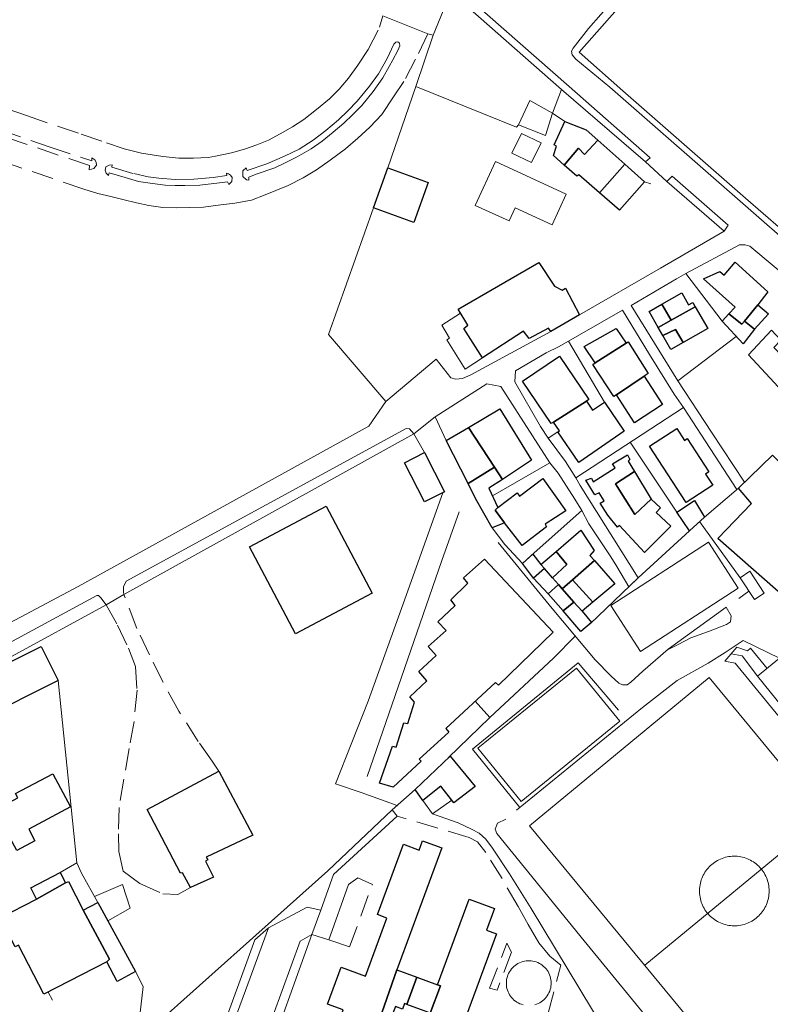
# Model space of a CAD drawing. Units: millimetres. Extents: x 2314851 to 2324851, y 4642005 to 4649005.
# Drawn here: x 2319279 to 2319497, y 4645369 to 4645655 of the extents above; entities that cross this region are included whole.
import ezdxf

# ---------------------------------------------------------------- set-up
doc = ezdxf.new("R2010")
doc.units = ezdxf.units.MM
doc.linetypes.add('NASCOSTA', pattern=[9.525, 6.35, -3.175])
for name, color, linetype, lineweight in [('050111', 7, 'Continuous', 0), ('050401', 7, 'Continuous', 0), ('050407', 7, 'NASCOSTA', 0), ('060101 edifici', 7, 'Continuous', 30), ('060106', 7, 'Continuous', 0), ('060110', 7, 'Continuous', 0), ('060112', 7, 'Continuous', 0), ('060401 edifici', 7, 'Continuous', 30), ('060402', 7, 'Continuous', 0), ('060608', 7, 'Continuous', 0), ('060801', 7, 'Continuous', 0), ('060803', 7, 'Continuous', 0), ('060806', 7, 'Continuous', 0)]:
    doc.layers.add(name, color=color, linetype=linetype, lineweight=lineweight)

msp = doc.modelspace()

# ---------------------------------------------------------------- linework, layer by layer
at = {"layer": '050111'}
for points in [[(2319461.76, 4645672.43), (2319443.83, 4645652.02), (2319439.35, 4645646.36), (2319438.9, 4645645.48), (2319439.06, 4645644.43), (2319440.18, 4645643.18), (2319450.08, 4645634.97), (2319490.2, 4645599.92), (2319529.4, 4645565.66), (2319530.25, 4645565.16), (2319531.09, 4645565.14), (2319532.34, 4645566.22), (2319541.45, 4645576.65), (2319558.36, 4645595.55), (2319582.05, 4645622.77), (2319627.61, 4645674.48)], [(2319460.42, 4645613.39), (2319461.74, 4645614.54), (2319438.19, 4645635.18), (2319405.01, 4645664.4), (2319403.88, 4645662.64), (2319398.77, 4645650.14), (2319397.24, 4645650.5), (2319384.12, 4645655.75)], [(2319460.42, 4645613.39), (2319466.57, 4645607.61)], [(2319483.24, 4645593.25), (2319484.37, 4645594.94), (2319468.17, 4645609.21), (2319466.57, 4645607.61)], [(2319441.27, 4645568.95), (2319464.79, 4645582.49), (2319483.24, 4645593.25)], [(2319518.95, 4645555.27), (2319521.53, 4645559), (2319522.44, 4645561.05), (2319521.94, 4645562.2), (2319519.27, 4645564.8), (2319509.48, 4645573.13), (2319504.27, 4645577.57), (2319490.67, 4645588.88), (2319489.35, 4645589.29), (2319487.64, 4645589.22), (2319472.1, 4645580.95)], [(2319472.1, 4645580.95), (2319469.35, 4645579.36), (2319456.27, 4645571.67), (2319469.74, 4645549.75)], [(2319441.27, 4645568.95), (2319432.96, 4645564.14), (2319409.68, 4645551.48), (2319407.3, 4645550.45), (2319405.38, 4645550.23), (2319403.91, 4645550.64), (2319399.63, 4645556.09), (2319385.03, 4645543.77), (2319380.07, 4645536.62)], [(2319468.73, 4645545.88), (2319461.56, 4645557.45), (2319453.72, 4645570.28), (2319435.3, 4645559.75), (2319431.55, 4645557.86)], [(2319431.55, 4645557.86), (2319422.67, 4645552.64), (2319422.48, 4645549.5), (2319429.93, 4645536.55), (2319432.1, 4645533.11), (2319437.18, 4645526.4), (2319440.14, 4645521.66), (2319441.42, 4645519.43), (2319458.29, 4645492.59), (2319455.54, 4645489.97), (2319452.09, 4645495.85), (2319450.29, 4645498.73), (2319443.99, 4645508.28), (2319441.88, 4645512.13), (2319439.86, 4645515.43), (2319435.02, 4645522.95), (2319432.67, 4645525.95), (2319427.58, 4645533.78), (2319418.36, 4645548.15), (2319414.38, 4645548.91), (2319399.29, 4645539.32), (2319393.17, 4645534.36)], [(2319469.74, 4645549.75), (2319479.59, 4645534.89), (2319489.13, 4645520.37)], [(2319489.13, 4645520.37), (2319487.36, 4645518.67), (2319486.88, 4645518.26), (2319471.38, 4645542.04), (2319468.73, 4645545.88)], [(2319229.67, 4645454.91), (2319234.36, 4645457.43), (2319259.05, 4645470.64), (2319295.66, 4645490.06), (2319380.07, 4645536.62)], [(2319308.97, 4645487.73), (2319308.88, 4645488.53), (2319308.86, 4645489.98), (2319309.63, 4645491.68), (2319390.96, 4645535.95), (2319391.9, 4645535.82), (2319393.17, 4645534.36)], [(2319243.22, 4645452.34), (2319242.64, 4645453.74), (2319243.33, 4645455.86), (2319246.27, 4645458.28), (2319250.98, 4645460.99), (2319275.54, 4645473.61), (2319301.09, 4645487.51), (2319301.63, 4645487.52), (2319302.23, 4645486.84), (2319303.82, 4645484.79)], [(2319303.82, 4645484.79), (2319308.97, 4645487.73)], [(2319350.94, 4645390.99), (2319362.16, 4645397.01), (2319366.11, 4645396.1)], [(2319366.11, 4645396.1), (2319363.55, 4645389.07)], [(2319344.91, 4645374.68), (2319350.94, 4645390.99)], [(2319349.29, 4645349.45), (2319347.64, 4645349.93), (2319347.05, 4645350.5), (2319347.07, 4645351.34), (2319360.13, 4645387.15), (2319363.55, 4645389.07)], [(2319326.7, 4645325.09), (2319344.91, 4645374.68)]]:
    msp.add_lwpolyline(points, dxfattribs=at)
at = {"layer": '050401'}
for points in [[(2319461.76, 4645672.43), (2319443.83, 4645652.02), (2319439.35, 4645646.36), (2319438.9, 4645645.48), (2319439.06, 4645644.43), (2319440.18, 4645643.18), (2319450.08, 4645634.97), (2319490.2, 4645599.92), (2319529.4, 4645565.66), (2319530.25, 4645565.16), (2319531.09, 4645565.14), (2319532.34, 4645566.22), (2319541.45, 4645576.65), (2319558.36, 4645595.55), (2319582.05, 4645622.77), (2319627.61, 4645674.48)], [(2319460.42, 4645613.39), (2319461.74, 4645614.54), (2319438.19, 4645635.18), (2319405.01, 4645664.4), (2319403.88, 4645662.64)], [(2319483.24, 4645593.25), (2319484.37, 4645594.94), (2319468.17, 4645609.21), (2319466.57, 4645607.61)], [(2319344.91, 4645374.68), (2319350.94, 4645390.99), (2319346.96, 4645387.52), (2319336.25, 4645358.04)], [(2319349.29, 4645349.45), (2319347.64, 4645349.93), (2319347.05, 4645350.5), (2319347.07, 4645351.34), (2319360.13, 4645387.15), (2319363.55, 4645389.07)], [(2319326.7, 4645325.09), (2319344.91, 4645374.68)]]:
    msp.add_lwpolyline(points, dxfattribs=at)
at = {"layer": '050407'}
for points in [[(2319275.33, 4645628.65), (2319280.72, 4645626.75), (2319296.53, 4645621.38), (2319303.88, 4645618.86), (2319309.01, 4645617.14), (2319314.09, 4645615.86), (2319320.32, 4645614.86), (2319324.91, 4645614.43), (2319329.21, 4645614.37), (2319333.42, 4645614.63), (2319335.59, 4645614.96), (2319340.19, 4645615.93), (2319343.99, 4645617.02), (2319347.6, 4645618.29), (2319350.92, 4645619.66), (2319354.34, 4645621.47), (2319357.9, 4645623.5), (2319361.21, 4645625.64), (2319364.86, 4645628.58), (2319368.69, 4645631.59), (2319371.47, 4645634.41), (2319374.14, 4645637.63), (2319376.87, 4645641.36), (2319379.84, 4645645.92), (2319383.2, 4645652.42), (2319384.12, 4645655.75)], [(2319397.24, 4645650.5), (2319393.67, 4645643.13), (2319390.27, 4645636.66), (2319387.26, 4645632.2), (2319383.9, 4645627.13), (2319380.38, 4645623.42), (2319376.91, 4645620.23), (2319373.3, 4645617.11), (2319368.85, 4645613.86), (2319364.87, 4645611.05), (2319360.99, 4645608.68), (2319356.66, 4645606.5), (2319353.09, 4645605.01), (2319350.03, 4645603.79), (2319345.98, 4645602.18), (2319341.2, 4645601.36), (2319336.38, 4645600.76), (2319332.06, 4645600.2), (2319327.95, 4645600.09), (2319324.13, 4645600.02), (2319320.24, 4645600.13), (2319316.2, 4645600.66), (2319312.62, 4645601.43), (2319308.67, 4645602.41), (2319305.16, 4645603.3), (2319301.44, 4645604.13), (2319297.34, 4645605.43), (2319273.07, 4645613.66)], [(2319387.06, 4645642.96), (2319386, 4645641.05), (2319384.1, 4645637.75), (2319381.3, 4645633.8), (2319378, 4645629.74), (2319375.48, 4645627.05), (2319372.83, 4645624.55), (2319369.75, 4645621.95), (2319366.56, 4645619.3), (2319363.3, 4645617.09), (2319359.23, 4645614.76), (2319355.81, 4645613.09), (2319352.82, 4645611.62), (2319347.4, 4645609.73), (2319345.24, 4645608.93), (2319345.29, 4645607.98), (2319344.56, 4645608.08), (2319343.52, 4645609.11), (2319343.53, 4645610.71), (2319344.46, 4645611.57), (2319344.8, 4645610.82), (2319350.51, 4645612.74), (2319355.63, 4645614.95), (2319359.85, 4645616.99), (2319363.87, 4645619.65), (2319367.56, 4645622.48), (2319371.32, 4645625.54), (2319373.96, 4645628.1), (2319376.67, 4645630.95), (2319380.26, 4645635.27), (2319382.84, 4645638.92), (2319385.38, 4645643.37), (2319387.34, 4645647.45), (2319387.87, 4645648.04), (2319388.45, 4645648.16), (2319388.96, 4645647.77), (2319389.05, 4645647.04), (2319388.53, 4645645.65), (2319387.06, 4645642.96)], [(2319272.98, 4645622.61), (2319287.32, 4645617.71), (2319299.69, 4645613.59), (2319299.68, 4645614.46), (2319300.52, 4645613.93), (2319300.97, 4645613.25), (2319301.03, 4645612.34), (2319300.24, 4645611.38), (2319298.91, 4645611.02), (2319298.96, 4645612.27), (2319270.81, 4645621.8), (2319271.15, 4645623.11), (2319272.98, 4645622.61)], [(2319323.83, 4645606.52), (2319320.96, 4645606.57), (2319317.31, 4645607.09), (2319313.22, 4645607.66), (2319309.31, 4645608.75), (2319304.67, 4645610.19), (2319304.5, 4645609.39), (2319303.87, 4645610.03), (2319303.49, 4645610.97), (2319303.69, 4645611.88), (2319304.66, 4645612.41), (2319305.53, 4645612.5), (2319305.51, 4645611.77), (2319311.84, 4645609.93), (2319316.04, 4645608.99), (2319319.1, 4645608.57), (2319323.87, 4645608.23), (2319329.25, 4645608.34), (2319334.84, 4645608.8), (2319338.83, 4645609.36), (2319338.78, 4645610.05), (2319339.36, 4645609.88), (2319339.88, 4645609.48), (2319340.44, 4645608.8), (2319340.31, 4645607.68), (2319339.46, 4645606.75), (2319339.08, 4645607.57), (2319336.69, 4645607.27), (2319330.99, 4645606.59), (2319326.67, 4645606.43), (2319323.83, 4645606.52)], [(2319336.5, 4645436.52), (2319334.55, 4645439.35), (2319330.55, 4645445.13), (2319324.93, 4645453.93), (2319320.26, 4645462.39), (2319316.43, 4645470.27), (2319312.72, 4645477.91), (2319308.97, 4645487.73)], [(2319303.82, 4645484.8), (2319307.14, 4645478.86), (2319310.29, 4645472.23), (2319312.36, 4645466.82), (2319312.78, 4645459.99), (2319311.93, 4645450.92), (2319310.55, 4645443.04), (2319308.94, 4645434.21), (2319307.57, 4645425.96), (2319307.39, 4645418.32), (2319307.49, 4645413.16), (2319308.76, 4645407.44), (2319313.56, 4645403.86), (2319320.23, 4645400.9), (2319324.6, 4645400.66), (2319328.27, 4645402.69)], [(2319466.61, 4645471.57), (2319469.64, 4645473.2), (2319473.57, 4645475.21), (2319478.66, 4645477.05), (2319483.9, 4645479.08), (2319485.05, 4645479.79), (2319485.23, 4645481.61), (2319483.84, 4645484.09)], [(2319432.16, 4645366.27), (2319435.79, 4645380.16), (2319432.65, 4645382.75), (2319429.41, 4645386.66), (2319426.29, 4645391.95), (2319423.46, 4645397.16), (2319418.76, 4645405.29), (2319414.04, 4645412.87), (2319411.65, 4645416.02), (2319409.19, 4645417.21), (2319388.34, 4645423.47)], [(2319368.45, 4645387.57), (2319374.49, 4645385.46), (2319381.12, 4645403.63), (2319376.87, 4645405.55)], [(2319415.12, 4645373.51), (2319420.18, 4645386.52), (2319421.46, 4645384), (2319417.31, 4645372.9), (2319415.12, 4645373.51)]]:
    msp.add_lwpolyline(points, dxfattribs=at)
at = {"layer": '060101 edifici'}
for points in [[(2319436.96, 4645625.05), (2319443.19, 4645622.66), (2319446.59, 4645619.63), (2319442.67, 4645615.49), (2319440.93, 4645617.27), (2319436.83, 4645612.4), (2319433.7, 4645615.2), (2319434.52, 4645617.91), (2319433.93, 4645618.3), (2319436.96, 4645625.05)], [(2319442.67, 4645615.49), (2319446.59, 4645619.63), (2319454.39, 4645612.66), (2319447.02, 4645604.35), (2319441.04, 4645609.57), (2319440.46, 4645609.16), (2319436.83, 4645612.4), (2319440.93, 4645617.27), (2319442.67, 4645615.49)], [(2319447.02, 4645604.35), (2319454.39, 4645612.66), (2319460.1, 4645607.57), (2319452.84, 4645599.28), (2319447.02, 4645604.35)], [(2319486.39, 4645584.18), (2319495.94, 4645575.64), (2319493.03, 4645571.8), (2319489.12, 4645567.11), (2319488.41, 4645566.25), (2319484.63, 4645569.25), (2319486.43, 4645571.13), (2319477.25, 4645579.39), (2319481.94, 4645581.48), (2319483.27, 4645580.45), (2319486.39, 4645584.18)], [(2319465.13, 4645572.05), (2319470.91, 4645575.36), (2319472.92, 4645571.86), (2319474.1, 4645572.54), (2319474.85, 4645571.24), (2319467.89, 4645567.39), (2319465.13, 4645572.05)], [(2319465.13, 4645572.05), (2319467.89, 4645567.39), (2319464.08, 4645565.29), (2319461.43, 4645569.92), (2319465.13, 4645572.05)], [(2319467.89, 4645567.39), (2319474.85, 4645571.24), (2319478.47, 4645564.95), (2319471.32, 4645560.86), (2319469.06, 4645564.68), (2319465.43, 4645562.93), (2319464.08, 4645565.29), (2319467.89, 4645567.39)], [(2319489.12, 4645567.11), (2319493.03, 4645571.8), (2319496.06, 4645569.2), (2319492.08, 4645564.73), (2319489.12, 4645567.11)], [(2319484.63, 4645569.25), (2319488.41, 4645566.25), (2319489.12, 4645567.11), (2319492.08, 4645564.73), (2319488.74, 4645560.48), (2319482.61, 4645567.13), (2319484.63, 4645569.25)], [(2319442.57, 4645559.78), (2319451.86, 4645564.94), (2319454.79, 4645560.7), (2319445.76, 4645554.96), (2319442.57, 4645559.78)], [(2319465.43, 4645562.93), (2319469.06, 4645564.68), (2319471.32, 4645560.86), (2319467.79, 4645558.83), (2319465.43, 4645562.93)], [(2319497.63, 4645559.48), (2319507.91, 4645548.81), (2319510.09, 4645550.75), (2319512.4, 4645548.59), (2319505.21, 4645541.27), (2319490.29, 4645557.34), (2319496.98, 4645564.5), (2319499.7, 4645561.6), (2319497.63, 4645559.48)], [(2319445.76, 4645554.96), (2319454.79, 4645560.7), (2319455.39, 4645561.13), (2319461.15, 4645551.87), (2319460.04, 4645551.18), (2319451.93, 4645545.71), (2319451.21, 4645545.25), (2319445.14, 4645554.55), (2319445.76, 4645554.96)], [(2319424.69, 4645549.64), (2319435.41, 4645556.93), (2319443.96, 4645544.34), (2319443.27, 4645543.87), (2319433.68, 4645537.8), (2319433.03, 4645537.36), (2319424.69, 4645549.64)], [(2319451.93, 4645545.71), (2319460.04, 4645551.18), (2319465.37, 4645542.87), (2319457.18, 4645537.55), (2319451.93, 4645545.71)], [(2319445.04, 4645541.27), (2319448.45, 4645543.6), (2319454.22, 4645535.14), (2319441, 4645526.12), (2319434.98, 4645534.94), (2319435.41, 4645535.23), (2319433.68, 4645537.8), (2319443.27, 4645543.87), (2319445.04, 4645541.27)], [(2319418.12, 4645541.68), (2319427.28, 4645526.73), (2319418.86, 4645521.18), (2319416.52, 4645524.74), (2319408.97, 4645536.25), (2319418.12, 4645541.68)], [(2319408.97, 4645536.25), (2319416.52, 4645524.74), (2319408.87, 4645519.94), (2319402.52, 4645532.43), (2319408.97, 4645536.25)], [(2319472.51, 4645533.01), (2319478.81, 4645523.35), (2319477.84, 4645522.73), (2319479.91, 4645519.54), (2319472.16, 4645514.51), (2319461.59, 4645530.83), (2319469.48, 4645535.95), (2319471.72, 4645532.5), (2319472.51, 4645533.01)], [(2319390.45, 4645526.01), (2319396.25, 4645528.94), (2319402.01, 4645517.56), (2319396.21, 4645514.63), (2319390.45, 4645526.01)], [(2319457.29, 4645510.97), (2319462.07, 4645515.43), (2319464.74, 4645512.89), (2319463.53, 4645511.57), (2319467.75, 4645507.61), (2319460.08, 4645499.97), (2319452.88, 4645507.83), (2319452.3, 4645507.27), (2319449.51, 4645510.79), (2319447.22, 4645514.3), (2319448.41, 4645514.91), (2319446.98, 4645517.28), (2319445.69, 4645516.68), (2319443.1, 4645520.91), (2319444.69, 4645521.57), (2319445.21, 4645520.48), (2319451.61, 4645524.54), (2319450.82, 4645525.72), (2319455.21, 4645528.27), (2319455.86, 4645526.91), (2319455.39, 4645526.46), (2319457.18, 4645523.5), (2319451.66, 4645519.92), (2319457.29, 4645510.97)], [(2319497.28, 4645528.17), (2319508.22, 4645517.32), (2319509.01, 4645517.66), (2319519.54, 4645507.32), (2319501.35, 4645486.5), (2319481.42, 4645503.98), (2319491.19, 4645514.16), (2319487.36, 4645518.67), (2319497.28, 4645528.17)], [(2319408.87, 4645519.94), (2319416.52, 4645524.74), (2319418.86, 4645521.18), (2319414.93, 4645518.59), (2319417.54, 4645513.05), (2319416.72, 4645512.27), (2319419.44, 4645508.61), (2319415.91, 4645507.13), (2319411.05, 4645515.65), (2319408.87, 4645519.94)], [(2319451.66, 4645519.92), (2319457.18, 4645523.5), (2319462.07, 4645515.43), (2319457.29, 4645510.97), (2319451.66, 4645519.92)], [(2319423.77, 4645516.3), (2319430.58, 4645521.44), (2319437.27, 4645512.08), (2319431.31, 4645508.15), (2319431.68, 4645507.43), (2319424.55, 4645501.98), (2319419.44, 4645508.61), (2319416.72, 4645512.27), (2319417.54, 4645513.05), (2319423.13, 4645517.23), (2319423.77, 4645516.3)], [(2319469.49, 4645511.64), (2319474.66, 4645515.05), (2319477.55, 4645510.23), (2319473.2, 4645506.25), (2319469.49, 4645511.64)], [(2319434.46, 4645500.24), (2319441.67, 4645506.42), (2319445.45, 4645500.57), (2319444.24, 4645499.12), (2319445.56, 4645497.63), (2319439.21, 4645492.02), (2319436.25, 4645489.42), (2319435.17, 4645490.64), (2319433.39, 4645492.65), (2319437.56, 4645496.52), (2319434.46, 4645500.24)], [(2319430.04, 4645496.45), (2319434.46, 4645500.24), (2319437.56, 4645496.52), (2319433.39, 4645492.65), (2319431.06, 4645495.3), (2319430.04, 4645496.45)], [(2319407.57, 4645492.61), (2319413.61, 4645497.99), (2319433.61, 4645476.84), (2319417.76, 4645461.49), (2319416.84, 4645462.23), (2319402.4, 4645448.91), (2319403.26, 4645447.8), (2319394.72, 4645439.96), (2319395.24, 4645439.43), (2319387.17, 4645431.82), (2319383.14, 4645432.98), (2319386.94, 4645443.7), (2319388.03, 4645443.5), (2319390.23, 4645450.49), (2319391.36, 4645450.36), (2319393.35, 4645456.55), (2319391.97, 4645458.09), (2319396.94, 4645462.73), (2319394.6, 4645465.38), (2319399.63, 4645470.09), (2319397.29, 4645472.63), (2319402.52, 4645477.27), (2319400.14, 4645479.8), (2319405.14, 4645484.59), (2319403.87, 4645486.17), (2319408.8, 4645491.02), (2319407.57, 4645492.61)], [(2319427.65, 4645499.5), (2319430.04, 4645496.45), (2319431.06, 4645495.3), (2319427.88, 4645492.52), (2319424.65, 4645496.75), (2319427.65, 4645499.5)], [(2319439.21, 4645492.02), (2319445.56, 4645497.63), (2319451.53, 4645490.86), (2319445.12, 4645485.51), (2319439.21, 4645492.02)], [(2319439.21, 4645492.02), (2319445.12, 4645485.51), (2319442.01, 4645482.9), (2319439.63, 4645485.58), (2319436.25, 4645489.42), (2319439.21, 4645492.02)], [(2319435.17, 4645490.64), (2319436.25, 4645489.42), (2319439.63, 4645485.58), (2319436.46, 4645482.98), (2319432.13, 4645487.95), (2319435.17, 4645490.64)], [(2319439.63, 4645485.58), (2319442.01, 4645482.9), (2319444.76, 4645479.68), (2319441.64, 4645477.04), (2319436.46, 4645482.98), (2319439.63, 4645485.58)], [(2319255.85, 4645458.16), (2319284.92, 4645472.7), (2319289.87, 4645462.77), (2319267.08, 4645451.39), (2319265.31, 4645454.72), (2319260.44, 4645452.26), (2319259.63, 4645453.7), (2319250.37, 4645448.8), (2319251.34, 4645447.01), (2319247.87, 4645445.19), (2319244.75, 4645451.52), (2319256.27, 4645457.32), (2319255.85, 4645458.16)], [(2319403.65, 4645440.86), (2319410.98, 4645432.02), (2319404.78, 4645427.32), (2319400.94, 4645432.11), (2319395.71, 4645428.01), (2319393.5, 4645431.15), (2319403.65, 4645440.86)], [(2319271.61, 4645425.23), (2319278.14, 4645428.71), (2319277.46, 4645429.98), (2319288.34, 4645435.75), (2319293.45, 4645426.13), (2319281.33, 4645419.7), (2319283.15, 4645416.27), (2319277.88, 4645413.48), (2319275.87, 4645417.26), (2319263.78, 4645410.85), (2319259.26, 4645419.38), (2319271.31, 4645425.81), (2319271.61, 4645425.23)], [(2319379.07, 4645377), (2319385.29, 4645393.85), (2319382.61, 4645394.84), (2319390.16, 4645415.27), (2319394.68, 4645413.6), (2319395.67, 4645416.27), (2319401.3, 4645414.2), (2319388.25, 4645378.82), (2319383.81, 4645366.36), (2319376.62, 4645346.92), (2319366.51, 4645350.65), (2319372.62, 4645367.17), (2319368.1, 4645368.84), (2319372.06, 4645379.59), (2319379.07, 4645377)], [(2319281.95, 4645402.64), (2319290.48, 4645407.07), (2319292.04, 4645404.05), (2319283.64, 4645399.37), (2319281.95, 4645402.64)], [(2319283.64, 4645399.37), (2319292.04, 4645404.05), (2319292.88, 4645404.48), (2319297.18, 4645396.15), (2319304.78, 4645381.88), (2319304.06, 4645381.18), (2319285.71, 4645371.72), (2319278.36, 4645385.96), (2319277.42, 4645385.47), (2319273.06, 4645393.88), (2319283.64, 4645399.37)], [(2319301.4, 4645398.33), (2319312.32, 4645378.3), (2319307, 4645375.47), (2319304.06, 4645381.18), (2319304.78, 4645381.88), (2319297.18, 4645396.15), (2319301.4, 4645398.33)], [(2319400, 4645374.48), (2319409.17, 4645399.35), (2319416.59, 4645396.61), (2319414.28, 4645390.35), (2319417.11, 4645389.31), (2319404.75, 4645355.73), (2319394.62, 4645359.48), (2319397.23, 4645366.52), (2319397.87, 4645366.28), (2319400.86, 4645374.16), (2319400, 4645374.48)], [(2319388.25, 4645378.82), (2319394, 4645376.7), (2319391.1, 4645368.79), (2319390.44, 4645369.04), (2319389.85, 4645367.45), (2319387.78, 4645368.21), (2319386.7, 4645365.29), (2319383.81, 4645366.36), (2319388.25, 4645378.82)], [(2319394, 4645376.7), (2319400, 4645374.48), (2319400.86, 4645374.16), (2319397.87, 4645366.28), (2319397.23, 4645366.52), (2319391.1, 4645368.79), (2319394, 4645376.7)]]:
    msp.add_lwpolyline(points, dxfattribs=at)
at = {"layer": '060106'}
for points in [[(2319423.56, 4645624.07), (2319426.77, 4645631.18), (2319433.42, 4645627.45), (2319431.4, 4645620.98), (2319423.56, 4645624.07)], [(2319421.61, 4645615.88), (2319424.37, 4645621.59), (2319430.06, 4645618.85), (2319427.3, 4645613.13), (2319421.61, 4645615.88)], [(2319408.08, 4645553.18), (2319402.68, 4645561.64), (2319403.51, 4645562.2), (2319401.26, 4645565.89), (2319406.71, 4645569.39), (2319408.86, 4645565.89), (2319407.64, 4645565), (2319413.04, 4645556.45), (2319408.08, 4645553.18)], [(2319492.9, 4645464.02), (2319499.34, 4645469.24), (2319515.68, 4645449.11), (2319509.23, 4645443.88), (2319492.9, 4645464.02)], [(2319395.71, 4645428.01), (2319400.94, 4645432.11), (2319404.14, 4645428.11), (2319398.55, 4645424.14), (2319395.71, 4645428.01)]]:
    msp.add_lwpolyline(points, dxfattribs=at)
at = {"layer": '060110'}
msp.add_lwpolyline([(2319487.86, 4645492.64), (2319490.71, 4645494.5), (2319494.84, 4645488.18), (2319492, 4645486.32), (2319487.86, 4645492.64)], dxfattribs=at)
at = {"layer": '060112'}
for points in [[(2319511.74, 4645445.91), (2319544.11, 4645406.85), (2319553.46, 4645394.95), (2319548.69, 4645391.59), (2319518.53, 4645428.68), (2319486.4, 4645467.82), (2319483.44, 4645468.45), (2319486.93, 4645472.52), (2319490.04, 4645471.41), (2319490.9, 4645472.16), (2319495.7, 4645466.29)], [(2319492.9, 4645464.02), (2319488.47, 4645469.93), (2319485.25, 4645470.56)]]:
    msp.add_lwpolyline(points, dxfattribs=at)
at = {"layer": '060401 edifici'}
for points in [[(2319385.55, 4645611.58), (2319397.26, 4645607.39), (2319393.1, 4645595.76), (2319381.39, 4645599.95), (2319385.55, 4645611.58)], [(2319405.98, 4645570.58), (2319429.45, 4645584.14), (2319433.98, 4645577.25), (2319436.22, 4645576.05), (2319437.16, 4645576.69), (2319441.27, 4645568.95), (2319432.96, 4645564.14), (2319432.25, 4645565.11), (2319426.6, 4645562.02), (2319424.96, 4645564.2), (2319413.04, 4645556.45), (2319407.64, 4645565), (2319408.86, 4645565.89), (2319405.98, 4645570.58)], [(2319345.45, 4645501.61), (2319367.67, 4645513.38), (2319381.04, 4645488.14), (2319358.81, 4645476.37), (2319345.45, 4645501.61)], [(2319315.77, 4645425.39), (2319336.5, 4645436.52), (2319346.38, 4645417.91), (2319332.9, 4645411.57), (2319333.35, 4645410.75), (2319332.63, 4645410.41), (2319334.94, 4645405.76), (2319328.27, 4645402.69), (2319325.97, 4645406.97), (2319325.39, 4645406.85), (2319315.77, 4645425.39)]]:
    msp.add_lwpolyline(points, dxfattribs=at)
at = {"layer": '060402'}
msp.add_lwpolyline([(2319437.41, 4645604), (2319433.3, 4645595.06), (2319422.54, 4645600.02), (2319420.77, 4645596.18), (2319410.95, 4645600.7), (2319416.83, 4645613.48), (2319437.41, 4645604)], dxfattribs=at)
at = {"layer": '060608'}
for points in [[(2319450.34, 4645484.53), (2319478.67, 4645502.93), (2319487.32, 4645489.61), (2319458.99, 4645471.21), (2319450.34, 4645484.53)], [(2319411.77, 4645443.14), (2319440.33, 4645466.43), (2319452.9, 4645451.01), (2319424.35, 4645427.72), (2319411.77, 4645443.14)], [(2319426.75, 4645420.66), (2319478.9, 4645463.7), (2319545.78, 4645382.66), (2319493.63, 4645339.63), (2319426.75, 4645420.66)], [(2319460.18, 4645380.16), (2319512.36, 4645423.16)], [(2319496.28, 4645401.7), (2319496.27, 4645401.2), (2319496.23, 4645400.7), (2319496.17, 4645400.2), (2319496.08, 4645399.71), (2319495.97, 4645399.23), (2319495.84, 4645398.75), (2319495.68, 4645398.27), (2319495.5, 4645397.8), (2319495.3, 4645397.35), (2319495.07, 4645396.9), (2319494.82, 4645396.47), (2319494.55, 4645396.05), (2319494.26, 4645395.64), (2319493.95, 4645395.25), (2319493.62, 4645394.87), (2319493.28, 4645394.51), (2319492.91, 4645394.17), (2319492.53, 4645393.84), (2319492.13, 4645393.54), (2319491.72, 4645393.25), (2319491.3, 4645392.99), (2319490.86, 4645392.75), (2319490.41, 4645392.52), (2319489.96, 4645392.33), (2319489.49, 4645392.15), (2319489.01, 4645392), (2319488.53, 4645391.88), (2319488.04, 4645391.77), (2319487.54, 4645391.69), (2319487.05, 4645391.64), (2319486.55, 4645391.6), (2319486.05, 4645391.6), (2319485.55, 4645391.61), (2319485.05, 4645391.66), (2319484.56, 4645391.73), (2319484.06, 4645391.82), (2319483.58, 4645391.94), (2319483.1, 4645392.08), (2319482.63, 4645392.24), (2319482.16, 4645392.43), (2319481.71, 4645392.64), (2319481.27, 4645392.86), (2319480.84, 4645393.12), (2319480.42, 4645393.4), (2319480.01, 4645393.69), (2319479.63, 4645394.01), (2319479.25, 4645394.34), (2319478.9, 4645394.69), (2319478.56, 4645395.06), (2319478.24, 4645395.45), (2319477.94, 4645395.84), (2319477.66, 4645396.26), (2319477.4, 4645396.69), (2319477.16, 4645397.13), (2319476.95, 4645397.58), (2319476.76, 4645398.04), (2319476.59, 4645398.51), (2319476.44, 4645398.99), (2319476.32, 4645399.48), (2319476.22, 4645399.96), (2319476.15, 4645400.45), (2319476.1, 4645400.95), (2319476.07, 4645401.45), (2319476.07, 4645401.95), (2319476.1, 4645402.45), (2319476.15, 4645402.95), (2319476.22, 4645403.45), (2319476.32, 4645403.94), (2319476.44, 4645404.42), (2319476.59, 4645404.9), (2319476.76, 4645405.36), (2319476.95, 4645405.83), (2319477.17, 4645406.28), (2319477.4, 4645406.73), (2319477.66, 4645407.15), (2319477.94, 4645407.56), (2319478.24, 4645407.96), (2319478.56, 4645408.35), (2319478.9, 4645408.71), (2319479.25, 4645409.07), (2319479.63, 4645409.4), (2319480.02, 4645409.71), (2319480.42, 4645410.01), (2319480.84, 4645410.29), (2319481.27, 4645410.54), (2319481.71, 4645410.77), (2319482.16, 4645410.98), (2319482.63, 4645411.17), (2319483.1, 4645411.33), (2319483.58, 4645411.48), (2319484.07, 4645411.59), (2319484.56, 4645411.68), (2319485.05, 4645411.75), (2319485.55, 4645411.79), (2319486.05, 4645411.81), (2319486.55, 4645411.8), (2319487.05, 4645411.77), (2319487.55, 4645411.71), (2319488.04, 4645411.64), (2319488.53, 4645411.53), (2319489.01, 4645411.4), (2319489.49, 4645411.25), (2319489.96, 4645411.07), (2319490.42, 4645410.88), (2319490.87, 4645410.66), (2319491.3, 4645410.41), (2319491.73, 4645410.15), (2319492.14, 4645409.86), (2319492.53, 4645409.56), (2319492.91, 4645409.23), (2319493.28, 4645408.89), (2319493.63, 4645408.54), (2319493.95, 4645408.16), (2319494.26, 4645407.77), (2319494.55, 4645407.36), (2319494.82, 4645406.94), (2319495.07, 4645406.5), (2319495.3, 4645406.05), (2319495.5, 4645405.6), (2319495.68, 4645405.14), (2319495.84, 4645404.66), (2319495.97, 4645404.18), (2319496.09, 4645403.69), (2319496.17, 4645403.2), (2319496.23, 4645402.7), (2319496.27, 4645402.2), (2319496.28, 4645401.7)]]:
    msp.add_lwpolyline(points, dxfattribs=at)
at = {"layer": '060801'}
for points in [[(2319540.01, 4645577.86), (2319530.43, 4645567.16), (2319489.42, 4645602.82), (2319453.85, 4645633.95), (2319441.16, 4645645.13), (2319472.83, 4645681.08), (2319491.24, 4645701.86), (2319509.66, 4645685.49)], [(2319385.55, 4645611.58), (2319393.68, 4645635.24), (2319422.96, 4645623.4), (2319423.56, 4645624.07)], [(2319433.42, 4645627.45), (2319436.96, 4645625.05)], [(2319466.57, 4645607.61), (2319483.24, 4645593.25), (2319464.79, 4645582.49), (2319441.27, 4645568.95)], [(2319460.1, 4645607.57), (2319461.96, 4645606.95)], [(2319432.96, 4645564.14), (2319409.68, 4645551.48), (2319407.3, 4645550.45), (2319405.38, 4645550.23), (2319403.91, 4645550.64), (2319399.63, 4645556.09), (2319385.03, 4645543.77), (2319368.4, 4645563.2), (2319381.39, 4645599.95)], [(2319472.1, 4645580.95), (2319482.61, 4645567.13)], [(2319486.75, 4645562.64), (2319469.74, 4645549.75), (2319456.27, 4645571.67), (2319469.35, 4645579.36)], [(2319435.3, 4645559.75), (2319453.72, 4645570.28), (2319461.56, 4645557.45), (2319468.73, 4645545.88)], [(2319438.05, 4645561.32), (2319448.45, 4645543.6)], [(2319429.93, 4645536.55), (2319422.48, 4645549.5), (2319422.67, 4645552.64), (2319431.55, 4645557.86)], [(2319402.52, 4645532.43), (2319399.29, 4645539.32), (2319414.38, 4645548.91)], [(2319418.36, 4645548.15), (2319427.58, 4645533.78), (2319432.67, 4645525.95)], [(2319440.14, 4645521.66), (2319471.38, 4645542.04), (2319486.88, 4645518.26)], [(2319308.97, 4645487.73), (2319393.17, 4645534.36), (2319396.25, 4645528.94)], [(2319432.1, 4645533.11), (2319434.98, 4645534.94)], [(2319455.98, 4645532), (2319469.49, 4645511.64)], [(2319432.67, 4645525.95), (2319415.94, 4645516.44)], [(2319440.14, 4645521.66), (2319437.18, 4645526.4)], [(2319435.02, 4645522.95), (2319439.86, 4645515.43)], [(2319401.52, 4645517.31), (2319389.56, 4645483.71), (2319379.89, 4645456.77), (2319370.38, 4645432.84), (2319377.85, 4645430.25)], [(2319458.29, 4645492.59), (2319441.42, 4645519.43)], [(2319487.36, 4645518.67), (2319477.55, 4645510.23)], [(2319379.58, 4645434.98), (2319401.25, 4645497.64), (2319406.33, 4645511.77)], [(2319441.88, 4645512.13), (2319427.25, 4645499.13), (2319424.65, 4645496.75)], [(2319443.99, 4645508.28), (2319450.29, 4645498.73)], [(2319476.11, 4645508.91), (2319487.86, 4645492.64)], [(2319424.65, 4645496.75), (2319419.56, 4645502.29), (2319415.91, 4645507.13)], [(2319473.2, 4645506.25), (2319458.29, 4645492.59), (2319444.29, 4645479.27)], [(2319452.09, 4645495.85), (2319455.55, 4645489.99)], [(2319432.13, 4645487.95), (2319427.88, 4645492.52)], [(2319490.4, 4645488.76), (2319487.46, 4645486.6)], [(2319275.51, 4645469.24), (2319303.82, 4645484.79)], [(2319483.84, 4645484.09), (2319467.02, 4645471.92)], [(2319439.99, 4645475.71), (2319433.65, 4645469.32), (2319415.18, 4645452.05)], [(2319488.78, 4645474.45), (2319499.34, 4645469.24)], [(2319459.56, 4645454.94), (2319422.96, 4645425.15)], [(2319423.93, 4645425.93), (2319410.15, 4645442.84)], [(2319427.18, 4645396.61), (2319420.92, 4645406.71), (2319416.01, 4645414.11), (2319414.07, 4645416.77), (2319412.07, 4645418.5), (2319409.91, 4645419.66), (2319406.05, 4645421.45), (2319398.55, 4645424.14)], [(2319419.82, 4645422.51), (2319417.47, 4645421.41), (2319416.78, 4645419.61), (2319417.2, 4645418.43), (2319442.63, 4645387.24), (2319478.08, 4645343.91), (2319482.84, 4645338.59), (2319491.66, 4645328.16), (2319511.68, 4645346.05), (2319530.27, 4645362.66), (2319541.29, 4645372.07), (2319549.57, 4645380.12), (2319548.62, 4645382.21), (2319554.6, 4645386.98)], [(2319290.48, 4645407.07), (2319295.34, 4645409.84), (2319296.66, 4645406.92), (2319301.4, 4645398.33)], [(2319427.18, 4645396.61), (2319448.44, 4645361.5), (2319458.83, 4645344.46), (2319457.69, 4645341.52)], [(2319424.85, 4645368.67), (2319424.37, 4645368.82), (2319423.91, 4645369), (2319423.46, 4645369.21), (2319423.03, 4645369.46), (2319422.61, 4645369.75), (2319422.22, 4645370.06), (2319421.86, 4645370.41), (2319421.52, 4645370.77), (2319421.22, 4645371.17), (2319420.94, 4645371.59), (2319420.7, 4645372.02), (2319420.49, 4645372.48), (2319420.32, 4645372.95), (2319420.18, 4645373.43), (2319420.08, 4645373.92), (2319420.02, 4645374.41), (2319420, 4645374.91), (2319420.01, 4645375.41), (2319420.07, 4645375.91), (2319420.16, 4645376.4), (2319420.29, 4645376.89), (2319420.45, 4645377.36), (2319420.65, 4645377.81), (2319420.89, 4645378.25), (2319421.16, 4645378.68), (2319421.46, 4645379.07), (2319421.79, 4645379.45), (2319422.15, 4645379.8), (2319422.53, 4645380.12), (2319422.94, 4645380.41), (2319423.37, 4645380.67), (2319423.81, 4645380.89), (2319424.28, 4645381.08), (2319424.75, 4645381.23), (2319425.24, 4645381.35), (2319425.73, 4645381.43), (2319426.23, 4645381.47), (2319426.73, 4645381.47), (2319427.23, 4645381.43), (2319427.72, 4645381.36), (2319428.21, 4645381.25), (2319428.69, 4645381.1), (2319429.15, 4645380.91), (2319429.6, 4645380.69), (2319430.03, 4645380.44), (2319430.44, 4645380.15), (2319430.83, 4645379.83), (2319431.19, 4645379.49), (2319431.52, 4645379.11), (2319431.82, 4645378.72), (2319432.1, 4645378.3), (2319432.34, 4645377.86), (2319432.54, 4645377.4), (2319432.71, 4645376.93), (2319432.84, 4645376.45), (2319432.94, 4645375.96), (2319433, 4645375.46), (2319433.02, 4645374.96)], [(2319312.32, 4645378.3), (2319314.53, 4645374.02), (2319312.73, 4645358)], [(2319433.02, 4645374.96), (2319433, 4645374.57), (2319432.95, 4645374.07), (2319432.87, 4645373.58), (2319432.74, 4645373.09), (2319432.58, 4645372.62), (2319432.38, 4645372.16), (2319432.15, 4645371.72), (2319431.88, 4645371.3), (2319431.58, 4645370.89), (2319431.26, 4645370.52), (2319430.9, 4645370.16), (2319430.52, 4645369.84), (2319430.12, 4645369.55), (2319429.69, 4645369.29), (2319429.24, 4645369.06), (2319428.78, 4645368.86), (2319428.31, 4645368.71)], [(2319288.24, 4645370), (2319286.98, 4645372.38)]]:
    msp.add_lwpolyline(points, dxfattribs=at)
at = {"layer": '060803'}
for points in [[(2319460.42, 4645613.39), (2319436.02, 4645634.3), (2319403.88, 4645662.64)], [(2319397.24, 4645650.5), (2319398.77, 4645650.14), (2319393.68, 4645635.24)], [(2319436.02, 4645634.3), (2319433.42, 4645627.45)], [(2319214.1, 4645436.68), (2319210.06, 4645444.14), (2319216.97, 4645448.09), (2319234.36, 4645457.43), (2319259.05, 4645470.64), (2319295.66, 4645490.06), (2319380.07, 4645536.62)], [(2319295.34, 4645409.84), (2319289.87, 4645462.77)], [(2319386.89, 4645425.26), (2319368.18, 4645407.56), (2319312.73, 4645358)], [(2319304.3, 4645393), (2319310.82, 4645396.75), (2319308.54, 4645403.62), (2319300.44, 4645400.07)]]:
    msp.add_lwpolyline(points, dxfattribs=at)
at = {"layer": '060806'}
for points in [[(2319467.02, 4645471.92), (2319459.65, 4645465.56), (2319456.14, 4645462.33), (2319455.07, 4645461.58), (2319453.76, 4645461.52), (2319452.66, 4645462.05), (2319450.44, 4645464.04), (2319445.77, 4645468.79), (2319433.34, 4645483.71), (2319417.59, 4645502.83)], [(2319488.78, 4645474.45), (2319483.54, 4645470.91), (2319478.56, 4645467.82), (2319469.55, 4645462.77), (2319459.56, 4645454.94)], [(2319452.52, 4645454.23), (2319440.88, 4645467.89), (2319410.15, 4645442.84)], [(2319410.97, 4645456.81), (2319415.18, 4645452.05), (2319403.12, 4645440.35)], [(2319393.5, 4645431.15), (2319386.89, 4645425.26), (2319388.34, 4645423.47), (2319369.8, 4645406.46), (2319366.11, 4645396.1)], [(2319388.35, 4645426.56), (2319377.85, 4645430.25)], [(2319376.87, 4645405.55), (2319374.22, 4645403.57), (2319368.45, 4645387.57), (2319363.55, 4645389.07), (2319349.29, 4645349.45)]]:
    msp.add_lwpolyline(points, dxfattribs=at)

doc.saveas('drawing.dxf')
